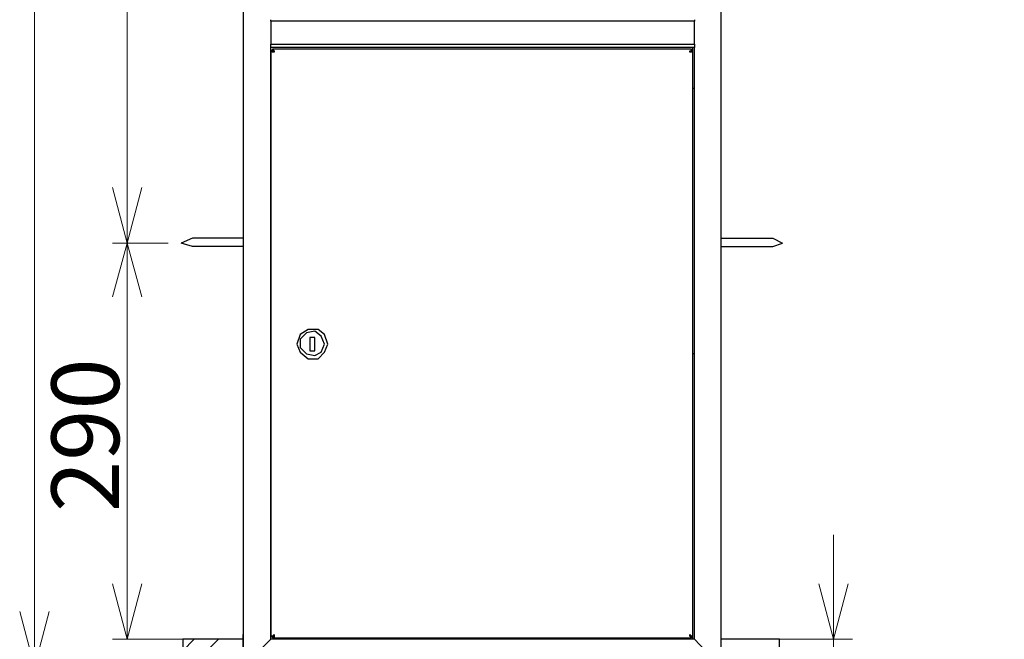
# Model space of a CAD drawing. Units: inches. Extents: x 0 to 250, y -250 to 0.
# Drawn here: x 79 to 141, y -197 to -158 of the extents above; entities that cross this region are included whole.
import ezdxf

# ---------------------------------------------------------------- set-up
doc = ezdxf.new("R2010")
doc.units = ezdxf.units.IN
doc.header["$MEASUREMENT"] = 0
doc.layers.add('Layer 1', color=7, linetype='Continuous')

msp = doc.modelspace()

# ---------------------------------------------------------------- linework, layer by layer
at = {"layer": 'Layer 1', "color": 7, "lineweight": 25}
for points in [[(92.933, -54.225), (92.933, -198.28)], [(122.889, -54.225), (122.889, -198.28)], [(94.672, -157.895), (94.672, -157.793)], [(121.253, -157.895), (94.672, -157.895)], [(94.672, -157.895), (94.672, -159.326)], [(121.253, -157.793), (121.253, -157.895)], [(121.253, -159.326), (121.253, -157.895)], [(94.672, -159.326), (121.253, -159.326)], [(121.253, -159.326), (121.253, -159.531), (94.672, -159.531), (94.672, -159.326)], [(94.672, -196.644), (94.672, -159.531)], [(94.672, -159.735), (94.672, -159.531)], [(94.672, -159.735), (94.672, -196.439)], [(94.773, -159.735), (94.672, -159.735)], [(94.875, -159.838), (94.774, -159.838), (94.672, -159.736)], [(94.773, -159.634), (94.773, -159.634), (94.875, -159.735), (94.875, -159.838)], [(94.773, -159.735), (94.773, -159.634)], [(121.049, -159.634), (94.774, -159.634)], [(94.875, -159.838), (94.875, -159.838), (94.774, -159.838), (94.774, -159.736), (94.875, -159.736), (94.875, -159.838)], [(120.947, -159.838), (120.947, -159.736), (121.049, -159.736), (121.049, -159.633)], [(121.049, -159.634), (121.049, -159.735), (120.947, -159.838)], [(121.151, -159.735), (121.151, -159.735), (121.05, -159.838), (120.947, -159.838)], [(121.049, -159.735), (121.049, -159.735), (121.049, -159.838), (120.947, -159.838)], [(121.049, -159.735), (121.151, -159.735)], [(121.151, -159.735), (121.151, -159.531)], [(121.151, -196.44), (121.151, -159.736)], [(121.253, -196.644), (121.253, -159.531)], [(94.672, -161.474), (94.672, -161.474)], [(121.151, -162.087), (121.253, -162.087)], [(92.933, -171.493), (89.764, -171.493), (89.048, -171.8)], [(122.889, -171.493), (126.16, -171.493), (126.774, -171.8)], [(92.933, -172.004), (89.764, -172.004), (89.048, -171.8)], [(122.889, -172.004), (126.16, -172.004), (126.774, -171.8)], [(98.249, -178.138), (98.045, -177.525), (97.635, -177.218), (97.023, -177.218), (96.512, -177.525), (96.307, -178.138), (96.512, -178.65), (97.023, -179.059), (97.635, -179.059), (98.045, -178.65), (98.249, -178.138)], [(98.045, -178.138), (97.84, -177.628), (97.432, -177.32), (96.921, -177.423), (96.512, -177.833), (96.512, -178.343), (96.921, -178.753), (97.432, -178.854), (97.84, -178.65), (98.045, -178.138)], [(97.125, -178.548), (97.432, -178.548), (97.432, -177.73), (97.125, -177.73), (97.125, -178.548)], [(121.253, -178.753), (121.151, -178.753)], [(92.933, -196.644), (89.151, -196.644), (89.151, -206.05), (126.569, -206.05), (126.569, -196.644), (122.889, -196.644), (122.889, -198.382), (92.933, -198.382), (92.933, -196.337)], [(94.672, -195.826), (94.672, -195.826)], [(94.672, -196.44), (94.672, -196.44), (94.773, -196.44), (94.875, -196.337)], [(94.875, -196.337), (94.875, -196.439), (94.875, -196.542), (94.774, -196.542)], [(120.947, -196.337), (121.049, -196.439), (121.151, -196.439)], [(121.049, -196.542), (121.049, -196.542), (120.947, -196.44), (120.947, -196.337)], [(121.049, -196.44), (121.049, -196.44), (120.947, -196.44), (120.947, -196.337)], [(121.151, -196.44), (121.05, -196.44), (120.947, -196.337)], [(89.15, -197.36), (89.866, -196.644)], [(89.15, -198.893), (91.4, -196.644)], [(94.672, -196.644), (92.934, -198.382)], [(94.672, -196.644), (94.672, -196.44)], [(121.253, -196.644), (94.672, -196.644)], [(94.773, -196.542), (121.049, -196.542)], [(96.716, -196.542), (96.716, -196.644)], [(120.742, -196.542), (120.742, -196.644)], [(120.947, -196.44), (120.947, -196.44)], [(121.049, -196.44), (121.049, -196.542)], [(121.151, -196.644), (121.151, -196.44)], [(121.253, -196.644), (122.889, -198.382)]]:
    msp.add_lwpolyline(points, dxfattribs=at)
at = {"layer": 'Layer 1', "color": 7, "lineweight": 15}
for points in [[(79.847, -57.599), (79.847, -194.906)], [(85.674, -168.324), (85.674, -110.866)], [(86.594, -168.324), (85.674, -171.8), (84.754, -168.324)], [(85.674, -171.8), (85.674, -168.324)], [(88.23, -171.8), (84.754, -171.8)], [(84.754, -175.174), (85.674, -171.8), (86.594, -175.174)], [(88.23, -171.8), (84.754, -171.8)], [(85.674, -171.8), (85.674, -175.174)], [(85.674, -193.168), (85.674, -175.174)], [(85.674, -193.168), (85.674, -189.794)], [(129.963, -190.09), (129.963, -214.299), (140.675, -214.299)], [(86.594, -193.168), (85.674, -196.644), (84.754, -193.168)], [(86.594, -193.168), (85.674, -196.644), (84.754, -193.168)], [(85.674, -196.644), (85.674, -193.168)], [(85.674, -196.644), (85.674, -193.168)], [(130.883, -193.168), (129.963, -196.644), (129.043, -193.168)], [(80.767, -194.906), (79.847, -198.382), (78.926, -194.906)], [(79.847, -198.382), (79.847, -194.906)], [(92.013, -196.644), (84.754, -196.644)], [(88.332, -196.644), (84.856, -196.644)], [(131.161, -196.644), (125.854, -196.644)]]:
    msp.add_lwpolyline(points, dxfattribs=at)
at = {"layer": 'Layer 1', "color": 7, "lineweight": 25}
msp.add_open_spline([(94.773, -196.542), (94.773, -196.542), (94.773, -196.44), (94.773, -196.44), (94.773, -196.44), (94.875, -196.44), (94.875, -196.44), (94.875, -196.44), (94.875, -196.337), (94.875, -196.337), (94.875, -196.337), (94.875, -196.44), (94.875, -196.44), (94.875, -196.44), (94.773, -196.44), (94.773, -196.44), (94.773, -196.44), (94.672, -196.44), (94.672, -196.44)], degree=3, knots=[0, 0, 0, 0, 1, 1, 1, 2, 2, 2, 3, 3, 3, 4, 4, 4, 5, 5, 5, 6, 6, 6, 6], dxfattribs=at)

# ---------------------------------------------------------------- texts
at = {"layer": 'Layer 1', "color": 7, "insert": (85.164, -188.67), "char_height": 4.24603, "attachment_point": 7, "rotation": 90}
msp.add_mtext('\\fArial|b0|i0|c0|p34;\\W1;290', dxfattribs=at)

doc.saveas('drawing.dxf')
